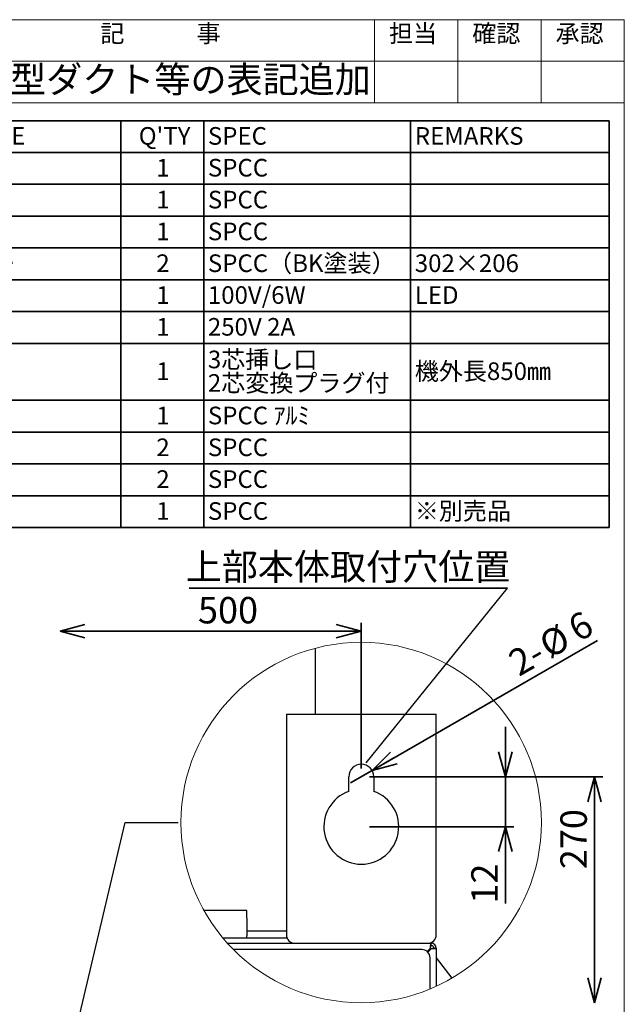
# Paper-space layout 'ﾓﾃﾞﾙ' of a CAD drawing. Units: millimetres. Extents: x 10 to 439, y 7 to 291.
# Drawn here: x 339 to 412, y 173 to 291 of the extents above; entities that cross this region are included whole.
import ezdxf

# ---------------------------------------------------------------- set-up
doc = ezdxf.new("R2010")
doc.units = ezdxf.units.MM
doc.styles.add('SLDTEXTSTYLE0', font='TXT', dxfattribs={"width": 0.7, "bigfont": 'bigfont'})
doc.styles.get("Standard").update_dxf_attribs({"font": 'txt', "bigfont": 'bigfont'})
doc.dimstyles.new('SLDDIMSTYLE12', dxfattribs={"dimtxt": 3.638021, "dimasz": 3, "dimexe": 0, "dimexo": 0.0625, "dimgap": 0.909505, "dimtad": 3, "dimdec": 1, "dimlfac": 2, "dimrnd": 1e-09, "dimzin": 12, "dimdsep": 46, "dimtxsty": 'SLDTEXTSTYLE0', "dimblk1": 'OPEN30', "dimblk2": 'OPEN30', "dimsah": 1, "dimcen": 0.09, "dimadec": 0, "dimazin": 3, "dimtfac": 1, "dimtdec": 1, "dimtmove": 0, "dimatfit": 0, "dimldrblk": 'OPEN30', "dimfxl": 1, "dimfrac": 2, "dimtolj": 1, "dimtzin": 12, "dimarcsym": 0})
doc.dimstyles.new('SLDDIMSTYLE13', dxfattribs={"dimtxt": 3.638021, "dimasz": 3, "dimexe": 0, "dimexo": 0.0625, "dimgap": 0.909505, "dimtad": 3, "dimdec": 0, "dimlfac": 2, "dimrnd": 1e-09, "dimzin": 12, "dimdsep": 46, "dimtxsty": 'SLDTEXTSTYLE0', "dimblk1": 'OPEN30', "dimblk2": 'OPEN30', "dimsah": 1, "dimcen": 0.09, "dimadec": 0, "dimazin": 3, "dimtfac": 1, "dimtdec": 0, "dimtofl": 0, "dimtmove": 0, "dimatfit": 3, "dimldrblk": 'OPEN30', "dimfxl": 1, "dimfrac": 2, "dimtolj": 1, "dimtzin": 12, "dimarcsym": 0})
doc.dimstyles.new('SLDDIMSTYLE14', dxfattribs={"dimtxt": 3.638021, "dimasz": 3, "dimexe": 0, "dimexo": 0.0625, "dimgap": 0.909505, "dimtad": 3, "dimdec": 1, "dimlfac": 2, "dimrnd": 1e-09, "dimzin": 12, "dimdsep": 46, "dimtxsty": 'SLDTEXTSTYLE0', "dimblk1": 'NONE', "dimblk2": 'OPEN30', "dimsah": 1, "dimcen": 0, "dimadec": 0, "dimazin": 3, "dimtfac": 1, "dimtdec": 1, "dimtmove": 0, "dimatfit": 3, "dimldrblk": 'NONE', "dimfxl": 1, "dimfrac": 2, "dimtolj": 1, "dimtzin": 12, "dimarcsym": 0})
doc.dimstyles.new('SLDDIMSTYLE15', dxfattribs={"dimtxt": 3.638021, "dimasz": 3, "dimexe": 0, "dimexo": 0.0625, "dimgap": 0.909505, "dimtad": 3, "dimdec": 1, "dimlfac": 2, "dimrnd": 1e-09, "dimzin": 12, "dimdsep": 46, "dimtxsty": 'SLDTEXTSTYLE0', "dimblk1": 'OPEN30', "dimblk2": 'OPEN30', "dimsah": 1, "dimcen": 0.09, "dimadec": 0, "dimazin": 3, "dimtfac": 1, "dimtdec": 1, "dimtofl": 0, "dimtmove": 0, "dimatfit": 3, "dimldrblk": 'OPEN30', "dimfxl": 1, "dimfrac": 2, "dimtolj": 1, "dimtzin": 12, "dimarcsym": 0})
doc.dimstyles.new('SLDDIMSTYLE6', dxfattribs={"dimtxt": 0.18, "dimasz": 3, "dimexe": 0, "dimexo": 0.0625, "dimgap": 0, "dimtad": 0, "dimtih": 1, "dimtoh": 1, "dimdec": 0, "dimrnd": 1e-09, "dimzin": 0, "dimdsep": 46, "dimtxsty": 'Standard', "dimblk1": 'NONE', "dimblk2": 'NONE', "dimsah": 1, "dimcen": 0.09, "dimadec": 0, "dimazin": 0, "dimtfac": 3, "dimtdec": 0, "dimtofl": 0, "dimtmove": 0, "dimatfit": 3, "dimldrblk": 'NONE', "dimfxl": 1, "dimfrac": 2, "dimtolj": 1, "dimtzin": 0, "dimarcsym": 0})

# ---------------------------------------------------------------- blocks, each defined once
blk = doc.blocks.new('SW_NOTE_0_34')
at = {"color": 0, "linetype": 'Continuous', "lineweight": 35, "insert": (2.45, 2.73), "char_height": 2.117, "attachment_point": 2, "style": 'SLDTEXTSTYLE0'}
blk.add_mtext('確認', dxfattribs=at)
blk = doc.blocks.new('SW_NOTE_0_35')
at = {"color": 0, "linetype": 'Continuous', "lineweight": 35, "insert": (4.93, 2.73), "char_height": 2.117, "attachment_point": 2, "style": 'SLDTEXTSTYLE0'}
blk.add_mtext('記\u3000\u3000\u3000事', dxfattribs=at)
blk = doc.blocks.new('SW_NOTE_0_36')
at = {"color": 0, "linetype": 'Continuous', "lineweight": 35, "insert": (2.45, 2.73), "char_height": 2.117, "attachment_point": 2, "style": 'SLDTEXTSTYLE0'}
blk.add_mtext('担当', dxfattribs=at)
blk = doc.blocks.new('SW_NOTE_0_37')
at = {"color": 0, "linetype": 'Continuous', "lineweight": 35, "insert": (2.45, 2.73), "char_height": 2.117, "attachment_point": 2, "style": 'SLDTEXTSTYLE0'}
blk.add_mtext('承認', dxfattribs=at)
blk = doc.blocks.new('様式_0')
at = {"lineweight": 18}
for p, q in [((402, 290.5), (0, 290.5)), ((372, 290.5), (372, 280.5)), ((382, 290.5), (382, 280.5)), ((392, 290.5), (392, 280.5)), ((402, 6.5), (402, 290.5)), ((282, 285.5), (402, 285.5)), ((292, 280.5), (402, 280.5))]:
    blk.add_line(p, q, dxfattribs=at)
at = {"color": 179, "linetype": 'Continuous', "lineweight": 35}
for name, p in [('SW_NOTE_0_35', (341.37, 287.18)), ('SW_NOTE_0_36', (374.18, 287.18)), ('SW_NOTE_0_34', (384.18, 287.18)), ('SW_NOTE_0_37', (394.18, 287.18))]:
    blk.add_blockref(name, p, dxfattribs=at)
blk = doc.blocks.new('SW_TABLEANNOTATION_0')
at = {"color": 0, "linetype": 'Continuous', "lineweight": 35}
for p, q in [((0, 0), (0, -3.82)), ((0, 0), (6.74, 0)), ((6.74, 0), (6.74, -3.82)), ((6.74, 0), (34.37, 0)), ((34.37, 0), (34.37, -3.82)), ((34.37, 0), (44.34, 0)), ((44.34, 0), (44.34, -3.82)), ((44.34, 0), (69.19, 0)), ((69.19, 0), (69.19, -3.82)), ((69.19, 0), (93.05, 0)), ((93.05, 0), (93.05, -3.82)), ((0, -3.82), (0, -7.64)), ((0, -3.82), (6.74, -3.82)), ((6.74, -3.82), (6.74, -7.64)), ((6.74, -3.82), (34.37, -3.82)), ((34.37, -3.82), (34.37, -7.64)), ((34.37, -3.82), (44.34, -3.82)), ((44.34, -3.82), (44.34, -7.64)), ((44.34, -3.82), (69.19, -3.82)), ((69.19, -3.82), (69.19, -7.64)), ((69.19, -3.82), (93.05, -3.82)), ((93.05, -3.82), (93.05, -7.64)), ((0, -7.64), (0, -11.47)), ((0, -7.64), (6.74, -7.64)), ((6.74, -7.64), (6.74, -11.47)), ((6.74, -7.64), (34.37, -7.64)), ((34.37, -7.64), (34.37, -11.47)), ((34.37, -7.64), (44.34, -7.64)), ((44.34, -7.64), (44.34, -11.47)), ((44.34, -7.64), (69.19, -7.64)), ((69.19, -7.64), (69.19, -11.47)), ((69.19, -7.64), (93.05, -7.64)), ((93.05, -7.64), (93.05, -11.47)), ((0, -11.47), (0, -15.29)), ((0, -11.47), (6.74, -11.47)), ((6.74, -11.47), (6.74, -15.29)), ((6.74, -11.47), (34.37, -11.47)), ((34.37, -11.47), (34.37, -15.29)), ((34.37, -11.47), (44.34, -11.47)), ((44.34, -11.47), (44.34, -15.29)), ((44.34, -11.47), (69.19, -11.47)), ((69.19, -11.47), (69.19, -15.29)), ((69.19, -11.47), (93.05, -11.47)), ((93.05, -11.47), (93.05, -15.29)), ((0, -15.29), (0, -19.11)), ((0, -15.29), (6.74, -15.29)), ((6.74, -15.29), (6.74, -19.11)), ((6.74, -15.29), (34.37, -15.29)), ((34.37, -15.29), (34.37, -19.11)), ((34.37, -15.29), (44.34, -15.29)), ((44.34, -15.29), (44.34, -19.11)), ((44.34, -15.29), (69.19, -15.29)), ((69.19, -15.29), (69.19, -19.11)), ((69.19, -15.29), (93.05, -15.29)), ((93.05, -15.29), (93.05, -19.11)), ((0, -19.11), (0, -22.93)), ((0, -19.11), (6.74, -19.11)), ((6.74, -19.11), (6.74, -22.93)), ((6.74, -19.11), (34.37, -19.11)), ((34.37, -19.11), (34.37, -22.93)), ((34.37, -19.11), (44.34, -19.11)), ((44.34, -19.11), (44.34, -22.93)), ((44.34, -19.11), (69.19, -19.11)), ((69.19, -19.11), (69.19, -22.93)), ((69.19, -19.11), (93.05, -19.11)), ((93.05, -19.11), (93.05, -22.93)), ((0, -22.93), (0, -26.76)), ((0, -22.93), (6.74, -22.93)), ((6.74, -22.93), (6.74, -26.76)), ((6.74, -22.93), (34.37, -22.93)), ((34.37, -22.93), (34.37, -26.76)), ((34.37, -22.93), (44.34, -22.93)), ((44.34, -22.93), (44.34, -26.76)), ((44.34, -22.93), (69.19, -22.93)), ((69.19, -22.93), (69.19, -26.76)), ((69.19, -22.93), (93.05, -22.93)), ((93.05, -22.93), (93.05, -26.76)), ((0, -26.76), (0, -33.58)), ((0, -26.76), (6.74, -26.76)), ((6.74, -26.76), (6.74, -33.58)), ((6.74, -26.76), (34.37, -26.76)), ((34.37, -26.76), (34.37, -33.58)), ((34.37, -26.76), (44.34, -26.76)), ((44.34, -26.76), (44.34, -33.58)), ((44.34, -26.76), (69.19, -26.76)), ((69.19, -26.76), (69.19, -33.58)), ((69.19, -26.76), (93.05, -26.76)), ((93.05, -26.76), (93.05, -33.58)), ((0, -33.58), (0, -37.4)), ((0, -33.58), (6.74, -33.58)), ((6.74, -33.58), (6.74, -37.4)), ((6.74, -33.58), (34.37, -33.58)), ((34.37, -33.58), (34.37, -37.4)), ((34.37, -33.58), (44.34, -33.58)), ((44.34, -33.58), (44.34, -37.4)), ((44.34, -33.58), (69.19, -33.58)), ((69.19, -33.58), (69.19, -37.4)), ((69.19, -33.58), (93.05, -33.58)), ((93.05, -33.58), (93.05, -37.4)), ((0, -37.4), (0, -41.22)), ((0, -37.4), (6.74, -37.4)), ((6.74, -37.4), (6.74, -41.22)), ((6.74, -37.4), (34.37, -37.4)), ((34.37, -37.4), (34.37, -41.22)), ((34.37, -37.4), (44.34, -37.4)), ((44.34, -37.4), (44.34, -41.22)), ((44.34, -37.4), (69.19, -37.4)), ((69.19, -37.4), (69.19, -41.22)), ((69.19, -37.4), (93.05, -37.4)), ((93.05, -37.4), (93.05, -41.22)), ((0, -41.22), (0, -45.05)), ((0, -41.22), (6.74, -41.22)), ((6.74, -41.22), (6.74, -45.05)), ((6.74, -41.22), (34.37, -41.22)), ((34.37, -41.22), (34.37, -45.05)), ((34.37, -41.22), (44.34, -41.22)), ((44.34, -41.22), (44.34, -45.05)), ((44.34, -41.22), (69.19, -41.22)), ((69.19, -41.22), (69.19, -45.05)), ((69.19, -41.22), (93.05, -41.22)), ((93.05, -41.22), (93.05, -45.05)), ((0, -45.05), (0, -48.87)), ((0, -45.05), (6.74, -45.05)), ((6.74, -45.05), (6.74, -48.87)), ((6.74, -45.05), (34.37, -45.05)), ((34.37, -45.05), (34.37, -48.87)), ((34.37, -45.05), (44.34, -45.05)), ((44.34, -45.05), (44.34, -48.87)), ((44.34, -45.05), (69.19, -45.05)), ((69.19, -45.05), (69.19, -48.87)), ((69.19, -45.05), (93.05, -45.05)), ((93.05, -45.05), (93.05, -48.87)), ((0, -48.87), (6.74, -48.87)), ((6.74, -48.87), (34.37, -48.87)), ((34.37, -48.87), (44.34, -48.87)), ((44.34, -48.87), (69.19, -48.87)), ((69.19, -48.87), (93.05, -48.87))]:
    blk.add_line(p, q, dxfattribs=at)
at = {"color": 0, "linetype": 'Continuous', "lineweight": 35, "attachment_point": 1, "style": 'SLDTEXTSTYLE0'}
for s, insert, char_height in [('№', (1.96, -0.77), 2.12), ('PART NAME', (7.24, -0.77), 2.117), ("Q'TY", (36.54, -0.77), 2.117), ('SPEC', (44.84, -0.77), 2.117), ('REMARKS', (69.69, -0.77), 2.117), ('1', (2.66, -4.59), 2.12), ('本体', (7.24, -4.59), 2.117), ('1', (38.65, -4.59), 2.12), ('SPCC', (44.84, -4.59), 2.117), ('整流板', (7.24, -8.42), 2.117), ('2', (2.66, -8.42), 2.12), ('1', (38.65, -8.42), 2.12), ('SPCC', (44.84, -8.42), 2.117), ('3', (2.66, -12.24), 2.12), ('前幕板', (7.24, -12.24), 2.117), ('1', (38.65, -12.24), 2.12), ('SPCC', (44.84, -12.24), 2.117), ('4', (2.66, -16.06), 2.12), ('フィルター', (7.24, -16.06), 2.117), ('2', (38.65, -16.06), 2.12), ('SPCC（BK塗装）', (44.84, -16.06), 2.117), ('302×206', (69.69, -16.06), 2.117), ('5', (2.66, -19.88), 2.12), ('照明', (7.24, -19.88), 2.117), ('1', (38.65, -19.88), 2.12), ('100V/6W', (44.84, -19.88), 2.117), ('LED', (69.69, -19.88), 2.117), ('スイッチ', (7.24, -23.7), 2.117), ('6', (2.66, -23.7), 2.12), ('1', (38.65, -23.7), 2.12), ('250V 2A', (44.84, -23.7), 2.117), ('3芯挿し口', (44.84, -27.62), 2.117), ('7', (2.66, -29.03), 2.12), ('電源コード', (7.24, -29.03), 2.117), ('1', (38.65, -29.03), 2.12), ('機外長850㎜', (69.69, -29.03), 2.117), ('2芯変換プラグ付', (44.84, -30.44), 2.117), ('排気口', (7.24, -34.35), 2.117), ('8', (2.66, -34.35), 2.12), ('1', (38.65, -34.35), 2.12), ('SPCC ｱﾙﾐ', (44.84, -34.35), 2.117), ('9', (2.66, -38.17), 2.12), ('取付金具', (7.24, -38.17), 2.117), ('2', (38.65, -38.17), 2.12), ('SPCC', (44.84, -38.17), 2.117), ('10', (1.96, -41.99), 2.117), ('天吊金具', (7.24, -41.99), 2.117), ('2', (38.65, -41.99), 2.12), ('SPCC', (44.84, -41.99), 2.117), ('11', (1.96, -45.82), 2.117), ('L型ダクト', (7.24, -45.82), 2.117), ('1', (38.65, -45.82), 2.12), ('SPCC', (44.84, -45.82), 2.117), ('※別売品', (69.69, -45.82), 2.117)]:
    blk.add_mtext(s, dxfattribs=dict(at, insert=insert, char_height=char_height))
blk = doc.blocks.new('_None')
blk = doc.blocks.new('_Open30')
at = {"color": 0, "linetype": 'ByBlock', "lineweight": -2}
for p, q in [((-1, 0.267949), (0, 0)), ((0, 0), (-1, -0.267949)), ((0, 0), (-1, 0))]:
    blk.add_line(p, q, dxfattribs=at)
blk = doc.blocks.new('_D_42')
at = {"color": 179, "linetype": 'Continuous', "lineweight": 35}
for p, q in [((397.51, 199.94), (397.51, 205.94)), ((381.21, 199.94), (398.51, 199.94)), ((397.51, 199.94), (397.51, 193.94)), ((381.21, 193.94), (398.51, 193.94)), ((397.51, 193.94), (397.51, 184.7))]:
    blk.add_line(p, q, dxfattribs=at)
at = {"color": 179, "linetype": 'Continuous', "lineweight": 35, "xscale": 3, "yscale": 3}
for p, rotation in [((397.51, 199.94, 28.03), 270), ((397.51, 193.94, 28.03), 90)]:
    blk.add_blockref('_Open30', p, dxfattribs=dict(at, rotation=rotation))
at = {"color": 179, "linetype": 'Continuous', "lineweight": 35, "insert": (393.42, 184.7), "char_height": 3.175, "attachment_point": 1, "rotation": 90, "style": 'SLDTEXTSTYLE0'}
blk.add_mtext('12', dxfattribs=at)
blk = doc.blocks.new('_D_43')
at = {"color": 179, "linetype": 'Continuous', "lineweight": 35}
for p, q in [((381.21, 199.94), (409.22, 199.94)), ((408.22, 199.94), (408.22, 172.8))]:
    blk.add_line(p, q, dxfattribs=at)
at = {"color": 179, "linetype": 'Continuous', "lineweight": 35, "xscale": 3, "yscale": 3}
for p, rotation in [((408.22, 199.94, 28.03), 90), ((408.22, 172.8), 270)]:
    blk.add_blockref('_Open30', p, dxfattribs=dict(at, rotation=rotation))
at = {"color": 179, "linetype": 'Continuous', "lineweight": 35, "insert": (404.12, 188.84), "char_height": 3.175, "attachment_point": 1, "rotation": 90, "style": 'SLDTEXTSTYLE0'}
blk.add_mtext('270', dxfattribs=at)
blk = doc.blocks.new('_D_44')
at = {"color": 179, "linetype": 'Continuous', "lineweight": 35}
for q in [(408.59, 216.32), (378.91, 199.19)]:
    blk.add_line((381.51, 200.69), q, dxfattribs=at)
at = {"color": 179, "linetype": 'Continuous', "lineweight": 35, "xscale": 3, "yscale": 3, "rotation": 210}
blk.add_blockref('_Open30', (381.51, 200.69, 28.03), dxfattribs=at)
at = {"color": 179, "linetype": 'Continuous', "lineweight": 35, "attachment_point": 1, "rotation": 30, "style": 'SLDTEXTSTYLE0'}
for s, insert, char_height in [('6', (404.71, 218.8), 3.17), ('%%c', (401.23, 216.79), 3.175), ('2-', (397.56, 214.67), 3.175)]:
    blk.add_mtext(s, dxfattribs=dict(at, insert=insert, char_height=char_height))
blk = doc.blocks.new('_D_45')
at = {"color": 179, "linetype": 'Continuous', "lineweight": 35}
for p, q in [((380.21, 200.94), (380.21, 218.43)), ((380.21, 217.43), (344.03, 217.43))]:
    blk.add_line(p, q, dxfattribs=at)
at = {"color": 179, "linetype": 'Continuous', "lineweight": 35, "xscale": 3, "yscale": 3, "rotation": 180}
blk.add_blockref('_Open30', (344.03, 217.43), dxfattribs=at)
at = {"color": 179, "linetype": 'Continuous', "lineweight": 35, "xscale": 3, "yscale": 3}
blk.add_blockref('_Open30', (380.21, 217.43, 28.03), dxfattribs=at)
at = {"color": 179, "linetype": 'Continuous', "lineweight": 35, "insert": (360.6, 221.53), "char_height": 3.175, "attachment_point": 1, "style": 'SLDTEXTSTYLE0'}
blk.add_mtext('500', dxfattribs=at)
blk = doc.blocks.new('SW_NOTE_0_64')
at = {"color": 0, "linetype": 'Continuous', "lineweight": 35}
blk.add_line((-38.21, 0), (0, 0), dxfattribs=at)
at = {"color": 0, "linetype": 'Continuous', "lineweight": 35, "insert": (-38.64, 4.16), "char_height": 3.175, "attachment_point": 1, "style": 'SLDTEXTSTYLE0'}
blk.add_mtext('上部本体取付穴位置', dxfattribs=at)

psp = doc.layouts.new('ﾓﾃﾞﾙ')

# ---------------------------------------------------------------- linework, layer by layer
at = {"color": 7, "linetype": 'Continuous', "lineweight": 25}
for p, q in [((374.713, 207.439), (374.713, 215.375)), ((371.213, 207.439), (371.213, 186.439)), ((371.213, 207.439), (372.213, 207.439)), ((372.213, 207.439), (388.213, 207.439)), ((388.213, 207.439), (389.213, 207.439)), ((389.213, 186.439), (389.213, 207.439)), ((378.713, 198.181), (378.713, 199.939)), ((381.713, 199.939), (381.713, 198.181)), ((371.213, 186.439), (371.213, 180.939)), ((389.213, 180.939), (389.213, 186.439)), ((366.463, 183.859), (361.313, 183.859)), ((366.463, 182.959), (366.463, 183.859)), ((366.463, 182.959), (366.463, 180.839)), ((366.463, 181.439), (371.213, 181.439)), ((371.297, 180.539), (363.605, 180.539)), ((364.127, 179.939), (388.613, 179.939)), ((366.463, 180.539), (366.463, 180.839)), ((388.613, 179.639), (388.613, 179.939)), ((387.463, 179.189), (364.837, 179.189)), ((388.525, 179.339), (388.125, 178.939)), ((388.134, 178.947), (388.134, 178.931)), ((388.213, 178.85), (388.613, 179.25)), ((389.213, 179.339), (388.913, 179.339)), ((389.213, 179.339), (389.213, 174.767)), ((388.463, 174.44), (388.463, 178.189)), ((389.213, 178.194), (391.071, 175.73))]:
    psp.add_line(p, q, dxfattribs=at)
at = {"color": 7, "linetype": 'Continuous', "lineweight": 25, "flags": 128}
psp.add_lwpolyline([(388.313, 179.126), (388.411, 179.084), (388.435, 179.072)], dxfattribs=at)
at = {"color": 7, "linetype": 'Continuous', "lineweight": 18}
psp.add_circle((380.193, 194.44), 21.642, dxfattribs=at)
at = {"color": 7, "linetype": 'Continuous', "lineweight": 25}
for centre, radius, start, end in [((380.213, 199.939), 1.5, 360, 180), ((380.213, 193.939), 4.5, 109.47121, 70.52879), ((372.213, 180.939), 1, 180.0003, 269.9997), ((388.213, 180.939), 1, 270.0003, 359.9997), ((388.613, 179.339), 0.6, 0.00161, 89.99946), ((387.463, 178.189), 1, 0.0003, 89.9997), ((388.613, 179.339), 0.3, 0.00125, 89.99946)]:
    psp.add_arc(centre, radius, start, end, dxfattribs=at)
for points, knots in [([(388.525, 179.339), (388.526, 179.394), (388.528, 179.509), (388.538, 179.674), (388.56, 179.807), (388.571, 179.903), (388.604, 179.931), (388.613, 179.939)], [0, 0, 0, 0, 0.2704112, 0.5615002, 0.7940858, 0.9429579, 1, 1, 1, 1]), ([(388.525, 179.339), (388.526, 179.371), (388.528, 179.432), (388.541, 179.516), (388.559, 179.58), (388.581, 179.628), (388.605, 179.636), (388.613, 179.639)], [0, 0, 0, 0, 0.2950226, 0.5593301, 0.7744838, 0.9234437, 1, 1, 1, 1]), ([(389.213, 179.339), (389.202, 179.328), (389.167, 179.292), (389.06, 179.282), (388.916, 179.26), (388.759, 179.252), (388.655, 179.251), (388.613, 179.25)], [0, 0, 0, 0, 0.0743556, 0.2419731, 0.4920736, 0.7971084, 1, 1, 1, 1]), ([(388.913, 179.339), (388.908, 179.328), (388.895, 179.298), (388.834, 179.278), (388.759, 179.26), (388.682, 179.252), (388.632, 179.251), (388.613, 179.25)], [0, 0, 0, 0, 0.1090387, 0.2896051, 0.5402444, 0.8340439, 1, 1, 1, 1])]:
    psp.add_open_spline(points, degree=3, knots=knots, dxfattribs=at)

# ---------------------------------------------------------------- block references
psp.add_blockref('様式_0', (9.796, 0.366))
at = {"color": 179, "linetype": 'Continuous', "lineweight": 35}
for name, p in [('SW_TABLEANNOTATION_0', (316.947, 278.735)), ('SW_NOTE_0_64', (397.761, 222.588))]:
    psp.add_blockref(name, p, dxfattribs=at)

# ---------------------------------------------------------------- texts
at = {"color": 179, "linetype": 'Continuous', "lineweight": 35, "insert": (335.69, 285.282), "char_height": 3.175, "attachment_point": 1, "style": 'SLDTEXTSTYLE0'}
psp.add_mtext('L型ダクト等の表記追加', dxfattribs=at)

# ---------------------------------------------------------------- dimensions: what is measured, and where the dimension line sits
at = {"color": 179, "linetype": 'Continuous', "lineweight": 35}
dim = psp.add_linear_dim(base=(344.03, 217.434), p1=(380.213, 199.939), p2=(344.03, 208.499), dimstyle='SLDDIMSTYLE15', dxfattribs=at)
dim.commit()
dim.dimension.update_dxf_attribs({"geometry": '_D_45', "text_midpoint": (363.772, 217.434), "dimtype": 160})
dim = psp.add_diameter_dim_2p(p1=(378.914, 199.189), p2=(381.513, 200.689), text='2-<>', dimstyle='SLDDIMSTYLE14', dxfattribs=at)
dim.commit()
dim.dimension.update_dxf_attribs({"geometry": '_D_44', "text_midpoint": (404.185, 213.779), "dimtype": 163})
for base, p2, dimstyle, picture, middle in [((397.512, 193.939), (380.213, 193.939), 'SLDDIMSTYLE12', '_D_42', (397.512, 186.821)), ((408.216, 172.797), (399.23, 172.797), 'SLDDIMSTYLE13', '_D_43', (408.216, 192.014))]:
    dim = psp.add_linear_dim(base=base, p1=(380.213, 199.939), p2=p2, angle=90, dimstyle=dimstyle, dxfattribs=at)
    dim.commit()
    dim.dimension.update_dxf_attribs({"geometry": picture, "text_midpoint": middle, "dimtype": 160})

# ---------------------------------------------------------------- leaders
at = {"color": 179, "linetype": 'Continuous', "lineweight": 35, "has_arrowhead": 0}
for points in [[(380.781, 201.613), (397.761, 222.588)], [(339.451, 142.291), (351.87, 194.427), (358.22, 194.427)]]:
    psp.add_leader(points, dimstyle='SLDDIMSTYLE6', dxfattribs=at)

doc.saveas('drawing.dxf')
